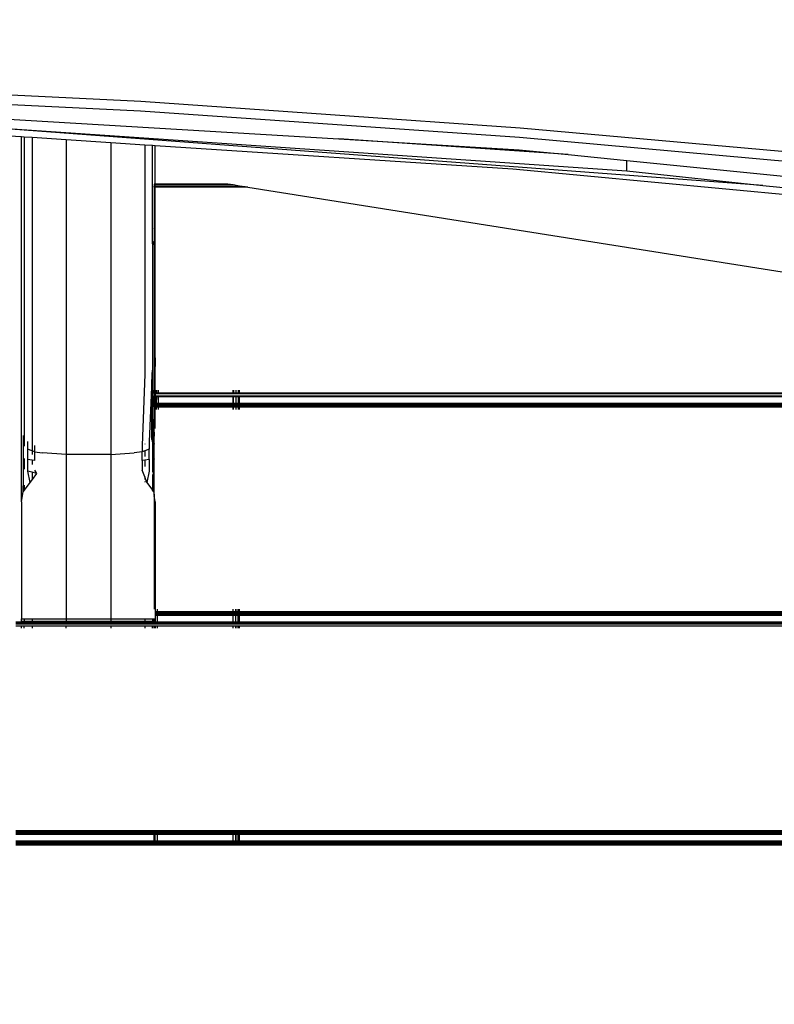
# Model space of a CAD drawing. Units: millimetres. Extents: x 1467 to 17512, y -626 to 11523.
# Drawn here: x 9121 to 9476, y 6095 to 6559 of the extents above; entities that cross this region are included whole.
import ezdxf

# ---------------------------------------------------------------- set-up
doc = ezdxf.new("R2010")
doc.units = ezdxf.units.MM
doc.layers.add('размеры', color=94, linetype='Continuous')
doc.dimstyles.get("Standard").update_dxf_attribs({"dimtxt": 1, "dimasz": 0.18, "dimexe": 0.18, "dimexo": 0.0625, "dimgap": 0.09, "dimtad": 0, "dimtih": 1, "dimtoh": 1, "dimdec": 0, "dimzin": 0, "dimdsep": 46, "dimtxsty": 'Standard', "dimcen": 0.09, "dimadec": 0, "dimazin": 0, "dimtfac": 1, "dimtdec": 4, "dimtofl": 0, "dimtmove": 0, "dimatfit": 3, "dimfxl": 1, "dimtolj": 1, "dimtzin": 0, "dimarcsym": 0})

# ---------------------------------------------------------------- blocks, each defined once
blk = doc.blocks.new('*D15')
at = {"layer": 'Defpoints', "color": 0}
for p in [(4492.06, 10003.22), (8642.77, -625.97), (17322.56, -625.97)]:
    blk.add_point(p, dxfattribs=at)
at = {"layer": 'размеры', "color": 0, "lineweight": -2}
for p, q in [((4498.31, 10003.22), (17340.56, 10003.22)), ((17322.56, 9985.22), (17322.56, 4747.62)), ((17322.56, -607.97), (17322.56, 4629.62)), ((8649.02, -625.97), (17340.56, -625.97))]:
    blk.add_line(p, q, dxfattribs=at)
at = {"layer": 'размеры', "color": 0}
for points in [[(17325.56, 9985.22), (17319.56, 9985.22), (17322.56, 10003.22)], [(17319.56, -607.97), (17325.56, -607.97), (17322.56, -625.97)]]:
    blk.add_solid(points, dxfattribs=at)
at = {"layer": 'размеры', "color": 0, "ltscale": 100, "insert": (17322.56, 4688.62), "char_height": 100, "attachment_point": 5}
blk.add_mtext('\\A1;10630', dxfattribs=at)
blk = doc.blocks.new('*D17')
at = {"layer": 'Defpoints', "color": 0}
for p in [(4959.82, 8094.61), (9745.07, 874.03), (16545.07, 874.03)]:
    blk.add_point(p, dxfattribs=at)
at = {"layer": 'размеры', "color": 0, "lineweight": -2}
for p, q in [((4966.07, 8094.61), (16563.07, 8094.61)), ((16545.07, 8076.61), (16545.07, 4543.32)), ((16545.07, 892.03), (16545.07, 4425.32)), ((9751.32, 874.03), (16563.07, 874.03))]:
    blk.add_line(p, q, dxfattribs=at)
at = {"layer": 'размеры', "color": 0}
for points in [[(16548.07, 8076.61), (16542.07, 8076.61), (16545.07, 8094.61)], [(16542.07, 892.03), (16548.07, 892.03), (16545.07, 874.03)]]:
    blk.add_solid(points, dxfattribs=at)
at = {"layer": 'размеры', "color": 0, "ltscale": 100, "insert": (16545.07, 4484.32), "char_height": 100, "attachment_point": 5}
blk.add_mtext('\\A1;7225', dxfattribs=at)
blk = doc.blocks.new('*D19')
at = {"layer": 'Defpoints', "color": 0}
for p in [(15816.55, 11457.81), (1467.43, 4834.69), (15816.55, 4834.69)]:
    blk.add_point(p, dxfattribs=at)
at = {"layer": 'размеры', "color": 0, "lineweight": -2}
for p, q in [((1467.43, 4840.94), (1467.43, 11475.81)), ((15816.55, 4840.94), (15816.55, 11475.81)), ((1485.43, 11457.81), (8424.65, 11457.81)), ((15798.55, 11457.81), (8859.32, 11457.81))]:
    blk.add_line(p, q, dxfattribs=at)
at = {"layer": 'размеры', "color": 0}
for points in [[(1485.43, 11460.81), (1485.43, 11454.81), (1467.43, 11457.81)], [(15798.55, 11454.81), (15798.55, 11460.81), (15816.55, 11457.81)]]:
    blk.add_solid(points, dxfattribs=at)
at = {"layer": 'размеры', "color": 0, "ltscale": 100, "insert": (8641.99, 11457.81), "char_height": 100, "attachment_point": 5}
blk.add_mtext('\\A1;14350', dxfattribs=at)
blk = doc.blocks.new('*D21')
at = {"layer": 'Defpoints', "color": 0}
for p in [(14619.06, 10877.19), (14619.06, 4877.19), (2967.7, 4781.89)]:
    blk.add_point(p, dxfattribs=at)
at = {"layer": 'размеры', "color": 0, "lineweight": -2}
for p, q in [((2967.7, 4788.14), (2967.7, 10895.19)), ((14619.06, 4883.44), (14619.06, 10895.19)), ((2985.7, 10877.19), (8584.38, 10877.19)), ((14601.06, 10877.19), (9002.38, 10877.19))]:
    blk.add_line(p, q, dxfattribs=at)
at = {"layer": 'размеры', "color": 0}
for points in [[(2985.7, 10880.19), (2985.7, 10874.19), (2967.7, 10877.19)], [(14601.06, 10874.19), (14601.06, 10880.19), (14619.06, 10877.19)]]:
    blk.add_solid(points, dxfattribs=at)
at = {"layer": 'размеры', "color": 0, "ltscale": 100, "insert": (8793.38, 10877.19), "char_height": 100, "attachment_point": 5}
blk.add_mtext('\\A1;11675', dxfattribs=at)

msp = doc.modelspace()

# ---------------------------------------------------------------- linework, layer by layer
for p, q in [((9178.31, 6520.04), (8999.66, 6528.94)), ((9178.08, 6515.52), (8999.51, 6524.42)), ((9356.74, 6507.57), (9178.31, 6520.04)), ((9044.7, 6516.01), (9271.49, 6502.44)), ((9356.43, 6503.06), (9178.08, 6515.52)), ((9103.61, 6508.14), (9406.97, 6487.39)), ((9470.85, 6480.62), (9103.61, 6508.14)), ((9534.85, 6491.56), (9356.74, 6507.57)), ((9101.97, 6504.86), (9122.07, 6503.55)), ((9122.07, 6503.55), (9123.4, 6503.46)), ((9122.07, 6331.63), (9122.07, 6503.55)), ((9123.4, 6503.46), (9127.07, 6503.22)), ((9123.4, 6503.46), (9123.4, 6357.88)), ((9127.07, 6503.22), (9143.07, 6502.18)), ((9127.07, 6503.22), (9127.07, 6355.69)), ((9143.07, 6502.18), (9164.07, 6500.81)), ((9143.07, 6502.18), (9143.07, 6353.93)), ((9164.07, 6500.81), (9180.07, 6499.76)), ((9164.07, 6500.81), (9164.07, 6353.93)), ((9271.49, 6502.44), (9356.32, 6497.36)), ((9379.3, 6495.07), (9271.49, 6502.44)), ((9534.47, 6487.05), (9356.43, 6503.06)), ((9180.07, 6499.76), (9183.73, 6499.52)), ((9180.07, 6499.76), (9180.07, 6391.72)), ((9183.73, 6499.52), (9185.07, 6499.44)), ((9183.73, 6453.15), (9183.73, 6499.52)), ((9185.07, 6499.44), (9353.32, 6488.46)), ((9185.07, 6481.19), (9185.07, 6499.44)), ((9356.32, 6497.36), (9379.3, 6495.07)), ((9379.3, 6495.07), (9406.97, 6492.3)), ((9406.97, 6487.39), (9406.97, 6492.3)), ((9406.97, 6492.3), (9555.45, 6477.46)), ((9353.32, 6488.46), (9617.12, 6463.56)), ((9406.97, 6487.39), (9470.85, 6480.62)), ((9185.07, 6481.19), (9184.51, 6481.19)), ((9184.51, 6481.19), (9184.51, 6480.79)), ((9185.07, 6480.79), (9184.51, 6480.79)), ((9184.51, 6480.79), (9184.51, 6480.31)), ((9184.51, 6479.69), (9184.51, 6480.31)), ((9184.51, 6480.31), (9185.07, 6480.31)), ((9185.07, 6479.69), (9184.51, 6479.69)), ((9184.51, 6479.69), (9184.51, 6460.51)), ((9219.11, 6481.19), (9185.07, 6481.19)), ((9185.07, 6480.79), (9185.07, 6481.19)), ((9221.65, 6480.79), (9185.07, 6480.79)), ((9185.07, 6480.31), (9185.07, 6480.79)), ((9185.07, 6480.31), (9224.66, 6480.31)), ((9185.07, 6479.69), (9185.07, 6480.31)), ((9228.59, 6479.69), (9185.07, 6479.69)), ((9185.07, 6399.49), (9185.07, 6479.69)), ((9219.21, 6481.18), (9219.11, 6481.19)), ((9221.65, 6480.79), (9219.21, 6481.18)), ((9224.66, 6480.31), (9221.65, 6480.79)), ((9228.59, 6479.69), (9224.66, 6480.31)), ((9228.59, 6479.69), (9580.62, 6423.94)), ((9470.85, 6480.62), (9618.07, 6465.04)), ((9184.47, 6460.37), (9184.51, 6460.51)), ((9184.51, 6460.37), (9184.47, 6460.37)), ((9184.47, 6460.37), (9184.51, 6454.32)), ((9184.47, 6454.28), (9183.87, 6453.68)), ((9184.51, 6454.32), (9184.47, 6454.28)), ((9184.47, 6454.28), (9184.51, 6453.77)), ((9183.87, 6453.68), (9183.73, 6453.15)), ((9183.73, 6453.15), (9183.73, 6395)), ((9184.22, 6453.48), (9183.87, 6453.68)), ((9183.87, 6452.18), (9184.22, 6453.48)), ((9184.47, 6453.73), (9184.22, 6453.48)), ((9184.47, 6453.34), (9184.22, 6453.48)), ((9184.51, 6453.77), (9184.47, 6453.73)), ((9184.47, 6453.73), (9184.47, 6453.34)), ((9184.51, 6453.31), (9184.47, 6453.34)), ((9184.47, 6453.34), (9184.47, 6414.17)), ((9184.47, 6414.17), (9184.51, 6384.19)), ((9185.07, 6399.49), (9184.72, 6383.04)), ((9185.07, 6383.04), (9185.07, 6399.49)), ((9183.73, 6395), (9183.62, 6392.61)), ((9183.73, 6395), (9183.7, 6361.05)), ((9180.07, 6391.72), (9178.89, 6358.25)), ((9183.47, 6389.29), (9182.14, 6360.12)), ((9183.62, 6392.61), (9183.47, 6389.29)), ((9183.47, 6361.05), (9183.47, 6389.29)), ((9183.7, 6361.05), (9183.62, 6392.61)), ((9184.51, 6383.04), (9184.51, 6384.19)), ((9184.51, 6382.69), (9184.51, 6383.04)), ((9184.51, 6383.04), (9184.72, 6383.04)), ((9184.51, 6382.69), (9184.51, 6381.59)), ((9184.51, 6382.69), (9184.72, 6382.69)), ((9184.51, 6381.42), (9184.51, 6381.59)), ((9184.51, 6381.59), (9184.69, 6381.59)), ((9184.51, 6381.19), (9184.51, 6381.42)), ((9184.51, 6381.42), (9184.69, 6381.42)), ((9184.51, 6378.19), (9184.51, 6381.19)), ((9184.51, 6381.19), (9184.68, 6381.19)), ((9184.68, 6381.19), (9184.62, 6378.19)), ((9184.69, 6381.42), (9184.68, 6381.19)), ((9184.68, 6381.19), (9184.87, 6381.19)), ((9184.72, 6382.69), (9184.69, 6381.59)), ((9184.69, 6381.59), (9184.87, 6381.6)), ((9184.69, 6381.59), (9184.69, 6381.42)), ((9184.69, 6381.42), (9184.87, 6381.42)), ((9184.72, 6383.04), (9184.87, 6383.04)), ((9184.72, 6383.04), (9184.72, 6382.69)), ((9184.72, 6382.69), (9184.87, 6382.69)), ((9184.87, 6383.04), (9184.87, 6384.19)), ((9184.87, 6382.69), (9184.87, 6383.04)), ((9184.87, 6383.04), (9185.07, 6383.04)), ((9184.87, 6382.69), (9185.07, 6382.69)), ((9184.87, 6381.42), (9184.87, 6381.6)), ((9184.87, 6381.6), (9185.07, 6381.59)), ((9184.87, 6381.19), (9184.87, 6381.42)), ((9184.87, 6381.42), (9185.07, 6381.42)), ((9184.87, 6378.19), (9184.87, 6381.19)), ((9184.87, 6381.19), (9185.07, 6381.15)), ((9185.07, 6382.69), (9185.07, 6383.04)), ((9185.07, 6383.04), (9185.27, 6383.04)), ((9185.07, 6382.69), (9185.27, 6382.69)), ((9185.07, 6382.69), (9185.07, 6381.59)), ((9185.07, 6381.42), (9185.07, 6381.59)), ((9185.07, 6381.59), (9185.27, 6381.59)), ((9185.07, 6381.42), (9185.27, 6381.42)), ((9185.07, 6381.15), (9185.07, 6381.42)), ((9185.07, 6381.15), (9185.27, 6381.19)), ((9185.07, 6378.19), (9185.07, 6381.15)), ((9185.27, 6384.19), (9185.27, 6383.04)), ((9185.27, 6383.04), (9185.27, 6382.69)), ((9185.27, 6383.04), (9185.61, 6383.04)), ((9185.27, 6382.69), (9185.6, 6382.69)), ((9185.27, 6381.59), (9185.27, 6381.42)), ((9185.27, 6381.59), (9185.59, 6381.59)), ((9185.27, 6381.42), (9185.27, 6381.19)), ((9185.27, 6381.42), (9185.59, 6381.42)), ((9185.27, 6381.19), (9185.27, 6378.19)), ((9185.27, 6381.19), (9185.59, 6381.19)), ((9185.59, 6381.19), (9185.55, 6378.19)), ((9185.59, 6381.59), (9185.59, 6381.42)), ((9185.59, 6381.59), (9186.54, 6381.59)), ((9185.59, 6381.42), (9185.59, 6381.19)), ((9185.59, 6381.42), (9186.54, 6381.42)), ((9185.59, 6381.19), (9186.54, 6381.19)), ((9185.61, 6383.04), (9185.6, 6382.69)), ((9185.6, 6382.69), (9186.54, 6382.69)), ((9185.62, 6384.19), (9185.61, 6383.04)), ((9185.61, 6383.04), (9186.54, 6383.04)), ((9186.54, 6383.04), (9186.53, 6384.19)), ((9186.54, 6382.69), (9186.54, 6383.04)), ((9186.54, 6383.04), (9221.48, 6383.04)), ((9186.54, 6382.69), (9221.48, 6382.69)), ((9186.54, 6381.42), (9186.54, 6381.59)), ((9186.54, 6381.59), (9221.48, 6381.59)), ((9186.54, 6381.19), (9186.54, 6381.42)), ((9186.54, 6381.42), (9221.48, 6381.42)), ((9186.55, 6378.19), (9186.54, 6381.19)), ((9186.54, 6381.19), (9221.48, 6381.19)), ((9221.48, 6384.19), (9221.48, 6383.04)), ((9221.48, 6383.04), (9221.48, 6382.69)), ((9221.48, 6383.04), (9221.74, 6383.04)), ((9221.48, 6382.69), (9221.73, 6382.69)), ((9221.48, 6381.59), (9221.48, 6381.42)), ((9221.48, 6381.59), (9221.72, 6381.59)), ((9221.48, 6381.42), (9221.72, 6381.42)), ((9221.48, 6381.42), (9221.48, 6381.19)), ((9221.48, 6381.19), (9221.48, 6378.19)), ((9221.48, 6381.19), (9221.76, 6381.19)), ((9221.76, 6381.19), (9221.68, 6378.19)), ((9221.76, 6381.19), (9221.71, 6378.19)), ((9221.76, 6381.59), (9221.72, 6381.42)), ((9221.72, 6381.59), (9221.72, 6381.42)), ((9221.72, 6381.59), (9221.76, 6381.59)), ((9221.72, 6381.42), (9221.76, 6381.19)), ((9221.72, 6381.42), (9222.97, 6381.42)), ((9221.74, 6383.04), (9221.73, 6382.69)), ((9221.73, 6382.69), (9221.78, 6382.69)), ((9221.75, 6384.19), (9221.74, 6383.04)), ((9221.74, 6383.04), (9221.79, 6383.04)), ((9221.76, 6381.59), (9222.97, 6381.59)), ((9221.76, 6381.19), (9222.97, 6381.19)), ((9221.79, 6383.04), (9221.78, 6382.69)), ((9221.78, 6382.69), (9222.97, 6382.69)), ((9221.8, 6384.19), (9221.79, 6383.04)), ((9221.79, 6383.04), (9222.97, 6383.04)), ((9222.97, 6384.19), (9222.97, 6383.04)), ((9222.97, 6383.04), (9222.97, 6382.69)), ((9222.97, 6383.04), (9224.11, 6383.04)), ((9222.97, 6382.69), (9224.1, 6382.69)), ((9222.97, 6381.59), (9222.97, 6381.42)), ((9222.97, 6381.59), (9224.1, 6381.59)), ((9222.97, 6381.42), (9222.97, 6381.19)), ((9222.97, 6381.42), (9224.1, 6381.42)), ((9222.97, 6381.19), (9222.97, 6378.19)), ((9222.97, 6381.19), (9224.1, 6381.19)), ((9224.11, 6383.04), (9224.1, 6382.69)), ((9224.1, 6382.69), (9224.47, 6382.69)), ((9224.1, 6381.59), (9224.1, 6381.42)), ((9224.1, 6381.59), (9224.47, 6381.59)), ((9224.1, 6381.42), (9224.1, 6381.19)), ((9224.1, 6381.42), (9224.47, 6381.42)), ((9224.1, 6381.19), (9224.1, 6378.19)), ((9224.1, 6381.19), (9224.47, 6381.19)), ((9224.11, 6384.19), (9224.11, 6383.04)), ((9224.11, 6383.04), (9224.47, 6383.04)), ((9224.47, 6384.19), (9224.47, 6383.04)), ((9224.47, 6383.04), (9224.47, 6382.69)), ((9224.47, 6383.04), (9589.47, 6383.04)), ((9224.47, 6382.69), (9589.47, 6382.69)), ((9224.47, 6381.59), (9224.47, 6381.42)), ((9224.47, 6381.59), (9589.47, 6381.59)), ((9224.47, 6381.42), (9224.47, 6381.19)), ((9224.47, 6381.42), (9589.47, 6381.42)), ((9224.47, 6381.19), (9224.47, 6378.19)), ((9224.47, 6381.19), (9589.47, 6381.19)), ((9184.51, 6378.19), (9184.51, 6377.96)), ((9184.51, 6378.19), (9184.62, 6378.19)), ((9184.51, 6377.79), (9184.51, 6377.96)), ((9184.51, 6377.96), (9184.62, 6377.96)), ((9184.51, 6377.31), (9184.51, 6377.79)), ((9184.51, 6377.79), (9184.61, 6377.79)), ((9184.51, 6376.69), (9184.51, 6377.31)), ((9184.51, 6377.31), (9184.6, 6377.31)), ((9184.51, 6376.34), (9184.51, 6376.69)), ((9184.51, 6376.69), (9184.59, 6376.69)), ((9184.51, 6376.34), (9184.58, 6376.34)), ((9184.58, 6376.34), (9184.51, 6372.74)), ((9184.51, 6376.34), (9184.51, 6372.74)), ((9184.59, 6376.69), (9184.58, 6376.34)), ((9184.58, 6376.34), (9184.87, 6376.34)), ((9184.6, 6377.31), (9184.59, 6376.69)), ((9184.59, 6376.69), (9184.87, 6376.69)), ((9184.61, 6377.79), (9184.6, 6377.31)), ((9184.6, 6377.31), (9184.87, 6377.31)), ((9184.62, 6377.96), (9184.61, 6377.79)), ((9184.61, 6377.79), (9184.87, 6377.79)), ((9184.62, 6378.19), (9184.87, 6378.19)), ((9184.62, 6378.19), (9184.62, 6377.96)), ((9184.62, 6377.96), (9184.87, 6377.96)), ((9184.87, 6378.19), (9185.07, 6378.19)), ((9184.87, 6377.79), (9184.87, 6377.96)), ((9184.87, 6377.96), (9185.07, 6377.96)), ((9184.87, 6377.79), (9185.07, 6377.79)), ((9184.87, 6377.31), (9184.87, 6377.79)), ((9184.87, 6376.69), (9184.87, 6377.31)), ((9184.87, 6377.31), (9185.07, 6377.31)), ((9184.87, 6376.34), (9184.87, 6376.69)), ((9184.87, 6376.69), (9185.07, 6376.69)), ((9184.87, 6375.19), (9184.87, 6376.34)), ((9184.87, 6376.34), (9185.07, 6376.34)), ((9185.07, 6378.19), (9185.27, 6378.19)), ((9185.07, 6378.19), (9185.07, 6377.96)), ((9185.07, 6377.79), (9185.07, 6377.96)), ((9185.07, 6377.96), (9185.27, 6377.96)), ((9185.07, 6377.79), (9185.26, 6377.79)), ((9185.07, 6377.31), (9185.07, 6377.79)), ((9185.07, 6376.69), (9185.07, 6377.31)), ((9185.07, 6377.31), (9185.26, 6377.31)), ((9185.07, 6376.34), (9185.07, 6376.69)), ((9185.07, 6376.69), (9185.26, 6376.69)), ((9185.07, 6376.34), (9185.26, 6376.34)), ((9185.07, 6366.27), (9185.07, 6376.34)), ((9185.27, 6377.96), (9185.26, 6377.79)), ((9185.26, 6377.79), (9185.26, 6377.31)), ((9185.26, 6377.79), (9185.54, 6377.79)), ((9185.26, 6377.31), (9185.26, 6376.69)), ((9185.26, 6377.31), (9185.54, 6377.31)), ((9185.26, 6376.69), (9185.26, 6376.34)), ((9185.26, 6376.69), (9185.53, 6376.69)), ((9185.26, 6376.34), (9185.26, 6375.19)), ((9185.26, 6376.34), (9185.53, 6376.34)), ((9185.27, 6378.19), (9185.55, 6378.19)), ((9185.27, 6377.96), (9185.55, 6377.96)), ((9185.53, 6376.34), (9185.51, 6375.19)), ((9185.54, 6377.31), (9185.53, 6376.69)), ((9185.53, 6376.69), (9185.53, 6376.34)), ((9185.53, 6376.69), (9186.56, 6376.69)), ((9185.53, 6376.34), (9186.56, 6376.34)), ((9185.55, 6377.96), (9185.54, 6377.79)), ((9185.54, 6377.79), (9185.54, 6377.31)), ((9185.54, 6377.79), (9186.56, 6377.79)), ((9185.54, 6377.31), (9186.56, 6377.31)), ((9185.55, 6378.19), (9186.55, 6378.19)), ((9185.55, 6377.96), (9186.56, 6377.97)), ((9186.55, 6378.19), (9221.48, 6378.19)), ((9186.56, 6377.97), (9221.48, 6377.98)), ((9186.56, 6377.79), (9186.56, 6377.97)), ((9186.56, 6377.79), (9221.48, 6377.79)), ((9186.56, 6377.31), (9186.56, 6377.79)), ((9186.56, 6376.69), (9186.56, 6377.31)), ((9186.56, 6377.31), (9221.48, 6377.31)), ((9186.56, 6376.34), (9186.56, 6376.69)), ((9186.56, 6376.69), (9221.48, 6376.69)), ((9186.57, 6375.19), (9186.56, 6376.34)), ((9186.56, 6376.34), (9221.48, 6376.34)), ((9221.48, 6378.19), (9221.68, 6378.19)), ((9221.48, 6377.98), (9221.68, 6377.98)), ((9221.48, 6377.98), (9221.48, 6377.79)), ((9221.48, 6377.79), (9221.68, 6377.79)), ((9221.48, 6377.79), (9221.48, 6377.31)), ((9221.48, 6377.31), (9221.67, 6377.31)), ((9221.48, 6377.31), (9221.48, 6376.69)), ((9221.48, 6376.69), (9221.67, 6376.69)), ((9221.48, 6376.69), (9221.48, 6376.34)), ((9221.48, 6376.34), (9221.48, 6375.19)), ((9221.48, 6376.34), (9221.67, 6376.34)), ((9221.67, 6376.34), (9221.66, 6375.19)), ((9221.68, 6377.79), (9221.67, 6377.31)), ((9221.67, 6377.31), (9222.97, 6377.31)), ((9221.67, 6377.31), (9221.67, 6376.69)), ((9221.67, 6376.69), (9221.67, 6376.34)), ((9221.67, 6376.69), (9222.97, 6376.69)), ((9221.67, 6376.34), (9222.97, 6376.34)), ((9221.68, 6378.19), (9221.71, 6378.19)), ((9221.71, 6377.98), (9221.68, 6377.79)), ((9221.68, 6377.98), (9221.68, 6377.79)), ((9221.68, 6377.98), (9221.71, 6377.98)), ((9221.68, 6377.79), (9222.97, 6377.79)), ((9221.71, 6378.19), (9222.97, 6378.19)), ((9221.71, 6377.98), (9222.97, 6377.98)), ((9222.97, 6378.19), (9224.1, 6378.19)), ((9222.97, 6377.98), (9222.97, 6377.79)), ((9222.97, 6377.98), (9224.1, 6377.98)), ((9222.97, 6377.79), (9222.97, 6377.31)), ((9222.97, 6377.79), (9224.1, 6377.79)), ((9222.97, 6377.31), (9222.97, 6376.69)), ((9222.97, 6377.31), (9224.1, 6377.31)), ((9222.97, 6376.69), (9222.97, 6376.34)), ((9222.97, 6376.69), (9224.09, 6376.69)), ((9222.97, 6376.34), (9222.97, 6375.19)), ((9222.97, 6376.34), (9224.09, 6376.34)), ((9224.1, 6377.31), (9224.09, 6376.69)), ((9224.09, 6376.69), (9224.09, 6376.34)), ((9224.09, 6376.69), (9224.47, 6376.69)), ((9224.09, 6376.34), (9224.09, 6375.19)), ((9224.09, 6376.34), (9224.47, 6376.34)), ((9224.1, 6378.19), (9224.47, 6378.19)), ((9224.1, 6377.98), (9224.1, 6377.79)), ((9224.1, 6377.98), (9224.47, 6377.98)), ((9224.1, 6377.79), (9224.1, 6377.31)), ((9224.1, 6377.79), (9224.47, 6377.79)), ((9224.1, 6377.31), (9224.47, 6377.31)), ((9224.47, 6378.19), (9589.47, 6378.17)), ((9224.47, 6377.98), (9224.47, 6377.79)), ((9224.47, 6377.98), (9589.47, 6377.96)), ((9224.47, 6377.79), (9224.47, 6377.31)), ((9224.47, 6377.79), (9589.47, 6377.79)), ((9224.47, 6377.31), (9224.47, 6376.69)), ((9224.47, 6377.31), (9589.47, 6377.31)), ((9224.47, 6376.69), (9224.47, 6376.34)), ((9224.47, 6376.69), (9589.47, 6376.69)), ((9224.47, 6376.34), (9224.47, 6375.19)), ((9224.47, 6376.34), (9589.47, 6376.34)), ((9184.47, 6370.67), (9184.3, 6362.93)), ((9184.51, 6372.74), (9184.47, 6370.67)), ((9184.51, 6364.54), (9184.47, 6370.67)), ((9122.83, 6362.93), (9122.83, 6339.3)), ((9184.3, 6362.93), (9184.3, 6358.99)), ((9184.48, 6364.35), (9184.47, 6362.52)), ((9184.47, 6359.95), (9184.47, 6362.52)), ((9184.51, 6364.54), (9184.48, 6364.35)), ((9124.99, 6360.12), (9124.99, 6356.49)), ((9128.24, 6358.25), (9128.24, 6355.23)), ((9178.89, 6358.25), (9178.89, 6355.23)), ((9180.07, 6358.93), (9180.07, 6358.77)), ((9182.14, 6360.12), (9182.14, 6356.49)), ((9183.47, 6361.05), (9183.7, 6360.05)), ((9183.7, 6361.05), (9183.7, 6360.05)), ((9183.7, 6359.89), (9183.7, 6360.05)), ((9183.7, 6359.89), (9183.73, 6359.85)), ((9183.73, 6359.85), (9183.73, 6345.63)), ((9183.73, 6359.85), (9184.3, 6358.99)), ((9184.3, 6358.99), (9184.35, 6358.92)), ((9184.3, 6339.3), (9184.3, 6358.99)), ((9184.35, 6361.05), (9184.35, 6359.98)), ((9184.35, 6359.98), (9184.35, 6359.2)), ((9184.47, 6359.95), (9184.35, 6359.98)), ((9184.35, 6358.92), (9184.35, 6359.2)), ((9184.47, 6359.18), (9184.35, 6359.2)), ((9184.35, 6358.92), (9184.47, 6358.84)), ((9184.47, 6359.18), (9184.47, 6359.95)), ((9184.51, 6359.93), (9184.47, 6359.95)), ((9184.51, 6359.18), (9184.47, 6359.18)), ((9184.51, 6359.12), (9184.47, 6359.18)), ((9184.47, 6359.18), (9184.47, 6358.84)), ((9184.47, 6358.84), (9184.51, 6358.82)), ((9184.47, 6354.69), (9184.51, 6358.82)), ((9124.99, 6356.49), (9124.99, 6351.55)), ((9127.07, 6355.69), (9124.99, 6356.49)), ((9127.07, 6355.69), (9127.07, 6353.9)), ((9128.24, 6355.23), (9127.07, 6355.69)), ((9128.24, 6355.23), (9132.07, 6354.78)), ((9128.24, 6355.23), (9128.24, 6351.11)), ((9143.07, 6353.93), (9132.07, 6354.78)), ((9164.07, 6353.93), (9143.07, 6353.93)), ((9143.07, 6353.93), (9143.07, 6276.69)), ((9164.07, 6353.93), (9175.07, 6354.78)), ((9164.07, 6353.93), (9164.07, 6276.69)), ((9178.89, 6355.23), (9175.07, 6354.78)), ((9180.07, 6355.69), (9178.89, 6355.23)), ((9178.89, 6351.11), (9178.89, 6355.23)), ((9182.14, 6356.49), (9180.07, 6355.69)), ((9180.07, 6355.69), (9180.07, 6353.06)), ((9182.14, 6351.55), (9182.14, 6356.49)), ((9184.51, 6354.69), (9184.47, 6354.69)), ((9184.51, 6352.18), (9184.47, 6354.69)), ((9184.47, 6352.1), (9184.51, 6352.18)), ((9184.51, 6352.1), (9184.47, 6352.1)), ((9184.51, 6351.95), (9184.47, 6352.1)), ((9123.4, 6352.03), (9123.4, 6347.07)), ((9124.99, 6351.55), (9124.99, 6346.15)), ((9127.07, 6351.27), (9124.99, 6351.55)), ((9127.07, 6351.27), (9127.07, 6349.32)), ((9128.24, 6351.11), (9127.07, 6351.27)), ((9180.07, 6351.27), (9178.89, 6351.11)), ((9178.89, 6351.11), (9178.89, 6346.62)), ((9182.14, 6351.55), (9180.07, 6351.27)), ((9180.07, 6351.27), (9180.07, 6348.4)), ((9182.14, 6351.55), (9182.14, 6346.15)), ((9184.51, 6351.95), (9184.47, 6351.79)), ((9184.47, 6334.98), (9184.47, 6351.79)), ((9184.51, 6351.79), (9184.47, 6351.79)), ((9124.99, 6346.15), (9126.03, 6340.78)), ((9127.07, 6345.59), (9124.99, 6346.15)), ((9127.07, 6345.59), (9127.07, 6342.18)), ((9129.17, 6345.03), (9127.07, 6345.59)), ((9129.17, 6345.03), (9127.07, 6342.18)), ((9128.24, 6346.62), (9129.17, 6345.03)), ((9180.07, 6343.52), (9178.89, 6346.62)), ((9180.07, 6343.52), (9180.07, 6342.18)), ((9181.1, 6340.78), (9180.07, 6343.52)), ((9182.14, 6346.15), (9181.1, 6340.78)), ((9183.73, 6344.6), (9183.73, 6337.23)), ((9122.96, 6336.63), (9122.83, 6339.3)), ((9126.03, 6340.78), (9123.4, 6337.23)), ((9123.4, 6339.57), (9123.4, 6337.23)), ((9127.07, 6342.18), (9126.03, 6340.78)), ((9180.07, 6341.28), (9180.07, 6341.02)), ((9181.1, 6340.78), (9183.73, 6337.23)), ((9184.17, 6336.63), (9184.3, 6339.3)), ((9122.07, 6331.63), (9122.96, 6336.63)), ((9123.4, 6337.23), (9122.96, 6336.63)), ((9184.17, 6336.63), (9183.73, 6337.23)), ((9184.17, 6336.63), (9184.47, 6334.98)), ((9184.47, 6334.98), (9184.51, 6334.74)), ((9184.51, 6334.74), (9184.51, 6281.19)), ((9185.07, 6331.63), (9184.51, 6334.74)), ((9122.07, 6331.63), (9122.07, 6276.69)), ((9185.07, 6331.63), (9185.07, 6280.04)), ((9185.07, 6278.42), (9185.06, 6278.19)), ((9185.06, 6278.19), (9185.07, 6276.69)), ((9185.97, 6278.19), (9185.06, 6278.19)), ((9185.07, 6280.04), (9185.97, 6280.04)), ((9185.07, 6280.04), (9185.07, 6279.69)), ((9185.07, 6279.69), (9185.97, 6279.69)), ((9185.07, 6279.69), (9185.07, 6279.07)), ((9185.07, 6279.07), (9185.97, 6279.07)), ((9185.07, 6279.07), (9185.07, 6278.59)), ((9185.07, 6278.59), (9185.07, 6278.42)), ((9185.07, 6278.59), (9185.97, 6278.59)), ((9185.07, 6278.42), (9185.97, 6278.42)), ((9185.97, 6281.19), (9185.97, 6280.04)), ((9185.97, 6280.04), (9221.51, 6280.04)), ((9185.97, 6280.04), (9185.97, 6279.69)), ((9185.97, 6279.69), (9221.51, 6279.69)), ((9185.97, 6279.69), (9185.97, 6279.07)), ((9185.97, 6279.07), (9221.51, 6279.07)), ((9185.97, 6279.07), (9185.97, 6278.59)), ((9185.97, 6278.59), (9221.51, 6278.59)), ((9185.97, 6278.59), (9185.97, 6278.42)), ((9185.97, 6278.42), (9221.51, 6278.42)), ((9185.97, 6278.42), (9185.97, 6278.19)), ((9185.97, 6278.19), (9185.97, 6275.19)), ((9221.51, 6278.19), (9185.97, 6278.19)), ((9221.51, 6281.19), (9221.51, 6280.04)), ((9221.51, 6280.04), (9222.97, 6280.04)), ((9221.51, 6280.04), (9221.51, 6279.69)), ((9221.51, 6279.69), (9222.97, 6279.69)), ((9221.51, 6279.69), (9221.51, 6279.07)), ((9221.51, 6279.07), (9222.97, 6279.07)), ((9221.51, 6279.07), (9221.51, 6278.59)), ((9221.51, 6278.59), (9222.97, 6278.59)), ((9221.51, 6278.59), (9221.51, 6278.42)), ((9221.51, 6278.42), (9222.97, 6278.42)), ((9221.51, 6278.42), (9221.51, 6278.19)), ((9222.97, 6278.19), (9221.51, 6278.19)), ((9221.51, 6278.19), (9221.52, 6275.19)), ((9222.97, 6280.04), (9222.97, 6281.19)), ((9222.99, 6281.19), (9222.97, 6280.04)), ((9222.97, 6279.69), (9222.97, 6280.04)), ((9222.97, 6280.04), (9224.06, 6280.04)), ((9222.97, 6279.07), (9222.97, 6279.69)), ((9222.97, 6279.69), (9224.06, 6279.69)), ((9222.97, 6278.59), (9222.97, 6279.07)), ((9222.97, 6279.07), (9224.06, 6279.07)), ((9222.97, 6278.42), (9222.97, 6278.59)), ((9222.97, 6278.59), (9224.06, 6278.59)), ((9222.97, 6278.19), (9222.97, 6278.42)), ((9222.97, 6278.42), (9224.06, 6278.42)), ((9222.97, 6275.19), (9222.97, 6278.19)), ((9224.06, 6278.19), (9222.97, 6278.19)), ((9224.06, 6280.04), (9224.06, 6281.19)), ((9224.06, 6280.04), (9224.47, 6280.04)), ((9224.06, 6279.69), (9224.06, 6280.04)), ((9224.06, 6279.69), (9224.47, 6279.69)), ((9224.06, 6279.07), (9224.06, 6279.69)), ((9224.06, 6279.07), (9224.47, 6279.07)), ((9224.06, 6278.59), (9224.06, 6279.07)), ((9224.06, 6278.59), (9224.47, 6278.59)), ((9224.06, 6278.42), (9224.06, 6278.59)), ((9224.06, 6278.42), (9224.47, 6278.42)), ((9224.06, 6278.19), (9224.06, 6278.42)), ((9224.47, 6278.19), (9224.06, 6278.19)), ((9224.06, 6275.19), (9224.06, 6278.19)), ((9224.47, 6281.19), (9224.47, 6280.04)), ((9224.47, 6280.04), (9589.47, 6280.04)), ((9224.47, 6280.04), (9224.47, 6279.69)), ((9224.47, 6279.69), (9589.47, 6279.69)), ((9224.47, 6279.69), (9224.47, 6279.07)), ((9224.47, 6279.07), (9589.47, 6279.07)), ((9224.47, 6279.07), (9224.47, 6278.59)), ((9224.47, 6278.59), (9589.47, 6278.59)), ((9224.47, 6278.59), (9224.47, 6278.42)), ((9224.47, 6278.42), (9589.47, 6278.42)), ((9224.47, 6278.42), (9224.47, 6278.19)), ((9589.47, 6278.19), (9224.47, 6278.19)), ((9224.47, 6278.19), (9224.47, 6275.19)), ((9119.47, 6275.19), (9122.07, 6275.19)), ((9119.47, 6274.96), (9122.07, 6274.96)), ((9119.47, 6274.79), (9122.07, 6274.79)), ((9119.47, 6274.31), (9122.07, 6274.31)), ((9119.47, 6273.34), (9122.07, 6273.34)), ((9122.07, 6275.59), (9122.07, 6276.69)), ((9122.07, 6276.69), (9123.4, 6276.69)), ((9122.07, 6275.19), (9122.07, 6275.59)), ((9122.07, 6275.59), (9123.4, 6275.59)), ((9123.4, 6275.19), (9122.07, 6275.19)), ((9122.07, 6274.96), (9122.07, 6275.19)), ((9122.07, 6274.79), (9122.07, 6274.96)), ((9122.07, 6274.96), (9123.4, 6274.96)), ((9122.07, 6274.31), (9122.07, 6274.79)), ((9122.07, 6274.79), (9123.4, 6274.79)), ((9122.07, 6274.31), (9123.4, 6274.31)), ((9122.07, 6272.19), (9122.07, 6273.34)), ((9122.07, 6273.34), (9123.4, 6273.34)), ((9123.4, 6276.69), (9127.07, 6276.69)), ((9123.4, 6276.69), (9123.4, 6275.59)), ((9123.4, 6275.59), (9127.07, 6275.59)), ((9123.4, 6275.59), (9123.4, 6275.19)), ((9127.07, 6275.19), (9123.4, 6275.19)), ((9123.4, 6275.19), (9123.4, 6274.96)), ((9123.4, 6274.96), (9123.4, 6274.79)), ((9123.4, 6274.96), (9127.07, 6274.96)), ((9123.4, 6274.79), (9123.4, 6274.31)), ((9123.4, 6274.79), (9127.07, 6274.79)), ((9123.4, 6274.31), (9127.07, 6274.31)), ((9123.4, 6273.34), (9127.07, 6273.34)), ((9123.4, 6272.19), (9123.4, 6273.34)), ((9127.07, 6276.69), (9127.07, 6275.59)), ((9127.07, 6276.69), (9143.07, 6276.69)), ((9127.07, 6275.59), (9143.07, 6275.59)), ((9127.07, 6275.59), (9127.07, 6275.19)), ((9143.07, 6275.19), (9127.07, 6275.19)), ((9127.07, 6275.19), (9127.07, 6274.96)), ((9127.07, 6274.96), (9127.07, 6274.79)), ((9127.07, 6274.96), (9143.07, 6274.96)), ((9127.07, 6274.79), (9127.07, 6274.31)), ((9127.07, 6274.79), (9143.07, 6274.79)), ((9127.07, 6274.31), (9143.07, 6274.31)), ((9127.07, 6273.34), (9127.07, 6272.19)), ((9127.07, 6273.34), (9143.07, 6273.34)), ((9143.07, 6276.69), (9164.07, 6276.69)), ((9143.07, 6276.69), (9143.07, 6275.59)), ((9143.07, 6275.19), (9143.07, 6275.59)), ((9143.07, 6275.59), (9164.07, 6275.59)), ((9164.07, 6275.19), (9143.07, 6275.19)), ((9143.07, 6274.96), (9143.07, 6275.19)), ((9143.07, 6274.79), (9143.07, 6274.96)), ((9143.07, 6274.96), (9164.07, 6274.96)), ((9143.07, 6274.31), (9143.07, 6274.79)), ((9143.07, 6274.79), (9164.07, 6274.79)), ((9143.07, 6274.31), (9164.07, 6274.31)), ((9143.07, 6272.19), (9143.07, 6273.34)), ((9143.07, 6273.34), (9164.07, 6273.34)), ((9164.07, 6276.69), (9180.07, 6276.69)), ((9164.07, 6276.69), (9164.07, 6275.59)), ((9164.07, 6275.59), (9164.07, 6275.19)), ((9164.07, 6275.59), (9180.07, 6275.59)), ((9180.07, 6275.19), (9164.07, 6275.19)), ((9164.07, 6275.19), (9164.07, 6274.96)), ((9164.07, 6274.96), (9164.07, 6274.79)), ((9164.07, 6274.96), (9180.07, 6274.96)), ((9164.07, 6274.79), (9164.07, 6274.31)), ((9164.07, 6274.79), (9180.07, 6274.79)), ((9164.07, 6274.31), (9180.07, 6274.31)), ((9164.07, 6273.34), (9164.07, 6272.19)), ((9164.07, 6273.34), (9180.07, 6273.34)), ((9180.07, 6276.69), (9180.07, 6275.59)), ((9180.07, 6276.69), (9183.73, 6276.69)), ((9180.07, 6275.59), (9183.73, 6275.59)), ((9180.07, 6275.59), (9180.07, 6275.19)), ((9183.73, 6275.19), (9180.07, 6275.19)), ((9180.07, 6275.19), (9180.07, 6274.96)), ((9180.07, 6274.96), (9180.07, 6274.79)), ((9180.07, 6274.96), (9183.73, 6274.96)), ((9180.07, 6274.79), (9180.07, 6274.31)), ((9180.07, 6274.79), (9183.73, 6274.79)), ((9180.07, 6274.31), (9183.73, 6274.31)), ((9180.07, 6273.34), (9180.07, 6272.19)), ((9180.07, 6273.34), (9183.73, 6273.34)), ((9183.73, 6276.69), (9184.47, 6276.69)), ((9183.73, 6276.69), (9183.73, 6275.59)), ((9183.73, 6275.59), (9184.47, 6275.59)), ((9183.73, 6275.59), (9183.73, 6275.19)), ((9184.47, 6275.19), (9183.73, 6275.19)), ((9183.73, 6275.19), (9183.73, 6274.96)), ((9183.73, 6274.96), (9183.73, 6274.79)), ((9183.73, 6274.96), (9184.47, 6274.96)), ((9183.73, 6274.79), (9183.73, 6274.31)), ((9183.73, 6274.79), (9184.47, 6274.79)), ((9183.73, 6274.31), (9184.47, 6274.31)), ((9183.73, 6273.34), (9184.47, 6273.34)), ((9183.73, 6272.19), (9183.73, 6273.34)), ((9184.47, 6276.69), (9184.87, 6276.69)), ((9184.47, 6275.59), (9184.47, 6276.69)), ((9184.47, 6275.19), (9184.47, 6275.59)), ((9184.47, 6275.59), (9184.87, 6275.59)), ((9184.47, 6274.96), (9184.47, 6275.19)), ((9184.87, 6275.19), (9184.47, 6275.19)), ((9184.47, 6274.79), (9184.47, 6274.96)), ((9184.47, 6274.96), (9184.87, 6274.96)), ((9184.47, 6274.31), (9184.47, 6274.79)), ((9184.47, 6274.79), (9184.87, 6274.79)), ((9184.47, 6274.31), (9184.87, 6274.31)), ((9184.47, 6272.19), (9184.47, 6273.34)), ((9184.47, 6273.34), (9184.87, 6273.34)), ((9184.87, 6276.69), (9185.07, 6276.69)), ((9184.87, 6276.69), (9184.87, 6275.59)), ((9184.87, 6275.59), (9184.87, 6275.19)), ((9184.87, 6275.59), (9185.07, 6275.59)), ((9184.87, 6275.19), (9184.87, 6274.96)), ((9185.07, 6275.19), (9184.87, 6275.19)), ((9184.87, 6274.96), (9184.87, 6274.79)), ((9184.87, 6274.96), (9185.07, 6274.96)), ((9184.87, 6274.79), (9184.87, 6274.31)), ((9184.87, 6274.79), (9185.07, 6274.79)), ((9184.87, 6274.31), (9185.07, 6274.31)), ((9184.87, 6273.34), (9184.87, 6272.19)), ((9184.87, 6273.34), (9185.07, 6273.34)), ((9185.07, 6276.69), (9185.07, 6275.59)), ((9185.07, 6275.59), (9185.07, 6275.19)), ((9185.07, 6275.19), (9185.07, 6274.96)), ((9185.07, 6275.19), (9185.97, 6275.19)), ((9185.07, 6274.96), (9185.07, 6274.79)), ((9185.07, 6274.96), (9185.97, 6274.96)), ((9185.07, 6274.79), (9185.07, 6274.31)), ((9185.07, 6274.79), (9185.97, 6274.79)), ((9185.07, 6274.31), (9185.97, 6274.31)), ((9185.07, 6273.34), (9185.07, 6272.19)), ((9185.07, 6273.34), (9185.97, 6273.34)), ((9185.97, 6275.19), (9185.97, 6274.96)), ((9185.97, 6275.19), (9221.52, 6275.19)), ((9185.97, 6274.96), (9185.97, 6274.79)), ((9185.97, 6274.96), (9221.52, 6274.96)), ((9185.97, 6274.79), (9185.97, 6274.31)), ((9185.97, 6274.79), (9221.52, 6274.79)), ((9185.97, 6274.31), (9221.52, 6274.31)), ((9185.97, 6273.34), (9185.97, 6272.19)), ((9185.97, 6273.34), (9221.52, 6273.34)), ((9221.52, 6275.19), (9221.52, 6274.96)), ((9221.52, 6275.19), (9222.97, 6275.19)), ((9221.52, 6274.96), (9221.52, 6274.79)), ((9221.52, 6274.96), (9222.97, 6274.96)), ((9221.52, 6274.79), (9221.52, 6274.31)), ((9221.52, 6274.79), (9222.97, 6274.79)), ((9221.52, 6274.31), (9222.97, 6274.31)), ((9221.52, 6273.34), (9221.52, 6272.19)), ((9221.52, 6273.34), (9222.97, 6273.34)), ((9222.97, 6274.96), (9222.97, 6275.19)), ((9222.97, 6275.19), (9224.06, 6275.19)), ((9222.97, 6274.79), (9222.97, 6274.96)), ((9222.97, 6274.96), (9224.06, 6274.96)), ((9222.97, 6274.31), (9222.97, 6274.79)), ((9222.97, 6274.79), (9222.99, 6274.31)), ((9222.97, 6274.79), (9224.06, 6274.79)), ((9222.97, 6274.31), (9222.99, 6274.31)), ((9222.97, 6272.19), (9222.97, 6273.34)), ((9222.97, 6273.34), (9222.99, 6273.34)), ((9222.99, 6274.31), (9224.06, 6274.31)), ((9222.99, 6273.34), (9222.99, 6272.19)), ((9222.99, 6273.34), (9224.06, 6273.34)), ((9224.06, 6274.96), (9224.06, 6275.19)), ((9224.06, 6275.19), (9224.47, 6275.19)), ((9224.06, 6274.79), (9224.06, 6274.96)), ((9224.06, 6274.96), (9224.47, 6274.96)), ((9224.06, 6274.31), (9224.06, 6274.79)), ((9224.06, 6274.79), (9224.47, 6274.79)), ((9224.06, 6274.31), (9224.47, 6274.31)), ((9224.06, 6272.19), (9224.06, 6273.34)), ((9224.06, 6273.34), (9224.47, 6273.34)), ((9224.47, 6275.19), (9224.47, 6274.96)), ((9224.47, 6275.19), (9589.47, 6275.19)), ((9224.47, 6274.96), (9224.47, 6274.79)), ((9224.47, 6274.96), (9589.47, 6274.96)), ((9224.47, 6274.79), (9224.47, 6274.31)), ((9224.47, 6274.79), (9589.47, 6274.79)), ((9224.47, 6274.31), (9589.47, 6274.31)), ((9224.47, 6273.34), (9224.47, 6272.19)), ((9224.47, 6273.34), (9589.47, 6273.34)), ((9119.47, 6177.04), (9184.47, 6177.04)), ((9119.47, 6176.69), (9184.47, 6176.69)), ((9119.47, 6176.07), (9184.47, 6176.07)), ((9184.47, 6177.04), (9184.87, 6177.04)), ((9184.47, 6176.69), (9184.47, 6177.04)), ((9184.47, 6176.69), (9184.87, 6176.69)), ((9184.47, 6176.07), (9184.47, 6176.69)), ((9184.47, 6176.07), (9184.87, 6176.07)), ((9184.47, 6175.59), (9184.47, 6176.07)), ((9184.87, 6177.04), (9185.97, 6177.04)), ((9184.87, 6177.04), (9184.87, 6176.69)), ((9184.87, 6176.69), (9185.97, 6176.69)), ((9184.87, 6176.69), (9184.87, 6176.07)), ((9184.87, 6176.07), (9185.97, 6176.07)), ((9184.87, 6176.07), (9184.87, 6175.59)), ((9185.97, 6177.04), (9185.97, 6176.69)), ((9185.97, 6177.04), (9221.55, 6177.04)), ((9185.97, 6176.69), (9185.97, 6176.07)), ((9185.97, 6176.69), (9221.55, 6176.69)), ((9185.97, 6176.07), (9185.97, 6175.59)), ((9185.97, 6176.07), (9221.55, 6176.07)), ((9221.55, 6177.04), (9222.97, 6177.04)), ((9221.55, 6177.04), (9221.55, 6176.69)), ((9221.55, 6176.69), (9222.97, 6176.69)), ((9221.55, 6176.69), (9221.55, 6176.07)), ((9221.55, 6176.07), (9222.97, 6176.07)), ((9221.55, 6176.07), (9221.55, 6175.59)), ((9222.97, 6176.69), (9222.97, 6177.04)), ((9222.97, 6177.04), (9223.01, 6177.04)), ((9222.97, 6176.07), (9222.97, 6176.69)), ((9222.97, 6176.69), (9223.01, 6176.69)), ((9222.97, 6175.59), (9222.97, 6176.07)), ((9222.97, 6176.07), (9223.01, 6176.07)), ((9223.01, 6177.04), (9224.06, 6177.04)), ((9223.01, 6177.04), (9223.01, 6176.69)), ((9223.01, 6176.69), (9224.06, 6176.69)), ((9223.01, 6176.69), (9223.01, 6176.07)), ((9223.01, 6176.07), (9224.06, 6176.07)), ((9223.01, 6176.07), (9223.01, 6175.59)), ((9224.06, 6176.69), (9224.06, 6177.04)), ((9224.06, 6177.04), (9224.47, 6177.04)), ((9224.06, 6176.07), (9224.06, 6176.69)), ((9224.06, 6176.69), (9224.47, 6176.69)), ((9224.06, 6175.59), (9224.06, 6176.07)), ((9224.06, 6176.07), (9224.47, 6176.07)), ((9224.47, 6177.04), (9224.47, 6176.69)), ((9224.47, 6177.04), (9589.47, 6177.04)), ((9224.47, 6176.69), (9224.47, 6176.07)), ((9224.47, 6176.69), (9589.47, 6176.69)), ((9224.47, 6176.07), (9224.47, 6175.59)), ((9224.47, 6176.07), (9589.47, 6176.07)), ((9119.47, 6175.59), (9184.47, 6175.59)), ((9119.47, 6175.42), (9184.47, 6175.42)), ((9184.47, 6175.19), (9119.47, 6175.19)), ((9119.47, 6172.19), (9184.47, 6172.19)), ((9119.47, 6171.96), (9184.47, 6171.96)), ((9119.47, 6171.79), (9184.47, 6171.79)), ((9184.47, 6175.59), (9184.87, 6175.59)), ((9184.47, 6175.42), (9184.47, 6175.59)), ((9184.47, 6175.42), (9184.87, 6175.42)), ((9184.47, 6175.19), (9184.47, 6175.42)), ((9184.87, 6175.19), (9184.47, 6175.19)), ((9184.47, 6172.19), (9184.47, 6175.19)), ((9184.47, 6171.96), (9184.47, 6172.19)), ((9184.47, 6172.19), (9184.87, 6172.19)), ((9184.47, 6171.79), (9184.47, 6171.96)), ((9184.47, 6171.96), (9184.87, 6171.96)), ((9184.47, 6171.31), (9184.47, 6171.79)), ((9184.47, 6171.79), (9184.87, 6171.79)), ((9184.87, 6175.59), (9185.97, 6175.59)), ((9184.87, 6175.59), (9184.87, 6175.42)), ((9184.87, 6175.42), (9185.97, 6175.42)), ((9184.87, 6175.42), (9184.87, 6175.19)), ((9185.97, 6175.19), (9184.87, 6175.19)), ((9184.87, 6175.19), (9184.87, 6172.19)), ((9184.87, 6172.19), (9184.87, 6171.96)), ((9184.87, 6172.19), (9185.97, 6172.19)), ((9184.87, 6171.96), (9184.87, 6171.79)), ((9184.87, 6171.96), (9185.97, 6171.96)), ((9184.87, 6171.79), (9184.87, 6171.31)), ((9184.87, 6171.79), (9185.97, 6171.79)), ((9185.97, 6175.59), (9185.97, 6175.42)), ((9185.97, 6175.59), (9221.55, 6175.59)), ((9185.97, 6175.42), (9185.97, 6175.19)), ((9185.97, 6175.42), (9221.55, 6175.42)), ((9185.97, 6175.19), (9185.97, 6172.19)), ((9221.55, 6175.19), (9185.97, 6175.19)), ((9185.97, 6172.19), (9185.97, 6171.96)), ((9185.97, 6172.19), (9221.55, 6172.19)), ((9185.97, 6171.96), (9185.97, 6171.79)), ((9185.97, 6171.96), (9221.55, 6171.96)), ((9185.97, 6171.79), (9185.97, 6171.31)), ((9185.97, 6171.79), (9221.55, 6171.79)), ((9221.55, 6175.59), (9222.97, 6175.59)), ((9221.55, 6175.59), (9221.55, 6175.42)), ((9221.55, 6175.42), (9222.97, 6175.42)), ((9221.55, 6175.42), (9221.55, 6175.19)), ((9222.97, 6175.19), (9221.55, 6175.19)), ((9221.55, 6175.19), (9221.55, 6172.19)), ((9221.55, 6172.19), (9221.55, 6171.96)), ((9221.55, 6172.19), (9222.97, 6172.19)), ((9221.55, 6171.96), (9221.55, 6171.79)), ((9221.55, 6171.96), (9222.97, 6171.96)), ((9221.55, 6171.79), (9221.55, 6171.31)), ((9221.55, 6171.79), (9222.97, 6171.79)), ((9222.97, 6175.42), (9222.97, 6175.59)), ((9222.97, 6175.59), (9223.01, 6175.59)), ((9222.97, 6175.19), (9222.97, 6175.42)), ((9222.97, 6175.42), (9223.01, 6175.42)), ((9222.97, 6172.19), (9222.97, 6175.19)), ((9223.01, 6175.19), (9222.97, 6175.19)), ((9222.97, 6171.96), (9222.97, 6172.19)), ((9222.97, 6172.19), (9223.01, 6172.19)), ((9222.97, 6171.79), (9222.97, 6171.96)), ((9222.97, 6171.96), (9223.01, 6171.96)), ((9222.97, 6171.31), (9222.97, 6171.79)), ((9222.97, 6171.79), (9223.01, 6171.79)), ((9223.01, 6175.59), (9224.06, 6175.59)), ((9223.01, 6175.59), (9223.01, 6175.42)), ((9223.01, 6175.42), (9223.01, 6175.19)), ((9223.01, 6175.42), (9224.06, 6175.42)), ((9223.01, 6175.19), (9223.01, 6172.19)), ((9224.06, 6175.19), (9223.01, 6175.19)), ((9223.01, 6172.19), (9223.01, 6171.96)), ((9223.01, 6172.19), (9224.06, 6172.19)), ((9223.01, 6171.96), (9223.01, 6171.79)), ((9223.01, 6171.96), (9224.06, 6171.96)), ((9223.01, 6171.79), (9223.01, 6171.31)), ((9223.01, 6171.79), (9224.06, 6171.79)), ((9224.06, 6175.42), (9224.06, 6175.59)), ((9224.06, 6175.59), (9224.47, 6175.59)), ((9224.06, 6175.19), (9224.06, 6175.42)), ((9224.06, 6175.42), (9224.47, 6175.42)), ((9224.06, 6172.19), (9224.06, 6175.19)), ((9224.47, 6175.19), (9224.06, 6175.19)), ((9224.06, 6171.96), (9224.06, 6172.19)), ((9224.06, 6172.19), (9224.47, 6172.19)), ((9224.06, 6171.79), (9224.06, 6171.96)), ((9224.06, 6171.96), (9224.47, 6171.96)), ((9224.06, 6171.31), (9224.06, 6171.79)), ((9224.06, 6171.79), (9224.47, 6171.79)), ((9224.47, 6175.59), (9224.47, 6175.42)), ((9224.47, 6175.59), (9589.47, 6175.59)), ((9224.47, 6175.42), (9224.47, 6175.19)), ((9224.47, 6175.42), (9589.47, 6175.42)), ((9224.47, 6175.19), (9224.47, 6172.19)), ((9589.47, 6175.19), (9224.47, 6175.19)), ((9224.47, 6172.19), (9224.47, 6171.96)), ((9224.47, 6172.19), (9589.47, 6172.19)), ((9224.47, 6171.96), (9224.47, 6171.79)), ((9224.47, 6171.96), (9589.47, 6171.96)), ((9224.47, 6171.79), (9224.47, 6171.31)), ((9224.47, 6171.79), (9589.47, 6171.79)), ((9119.47, 6171.31), (9184.47, 6171.31)), ((9119.47, 6170.69), (9184.47, 6170.69)), ((9119.47, 6170.34), (9184.47, 6170.34)), ((9184.47, 6170.69), (9184.47, 6171.31)), ((9184.47, 6171.31), (9184.87, 6171.31)), ((9184.47, 6170.34), (9184.47, 6170.69)), ((9184.47, 6170.69), (9184.87, 6170.69)), ((9184.47, 6170.34), (9184.87, 6170.34)), ((9184.87, 6171.31), (9184.87, 6170.69)), ((9184.87, 6171.31), (9185.97, 6171.31)), ((9184.87, 6170.69), (9184.87, 6170.34)), ((9184.87, 6170.69), (9185.97, 6170.69)), ((9184.87, 6170.34), (9185.97, 6170.34)), ((9185.97, 6171.31), (9185.97, 6170.69)), ((9185.97, 6171.31), (9221.55, 6171.31)), ((9185.97, 6170.69), (9185.97, 6170.34)), ((9185.97, 6170.69), (9221.55, 6170.69)), ((9185.97, 6170.34), (9221.55, 6170.34)), ((9221.55, 6171.31), (9221.55, 6170.69)), ((9221.55, 6171.31), (9222.97, 6171.31)), ((9221.55, 6170.69), (9221.55, 6170.34)), ((9221.55, 6170.69), (9222.97, 6170.69)), ((9221.55, 6170.34), (9222.97, 6170.34)), ((9222.97, 6170.69), (9222.97, 6171.31)), ((9222.97, 6171.31), (9223.01, 6171.31)), ((9222.97, 6170.34), (9222.97, 6170.69)), ((9222.97, 6170.69), (9223.01, 6170.69)), ((9222.97, 6170.34), (9223.01, 6170.34)), ((9223.01, 6171.31), (9223.01, 6170.69)), ((9223.01, 6171.31), (9224.06, 6171.31)), ((9223.01, 6170.69), (9223.01, 6170.34)), ((9223.01, 6170.69), (9224.06, 6170.69)), ((9223.01, 6170.34), (9224.06, 6170.34)), ((9224.06, 6170.69), (9224.06, 6171.31)), ((9224.06, 6171.31), (9224.47, 6171.31)), ((9224.06, 6170.34), (9224.06, 6170.69)), ((9224.06, 6170.69), (9224.47, 6170.69)), ((9224.06, 6170.34), (9224.47, 6170.34)), ((9224.47, 6171.31), (9224.47, 6170.69)), ((9224.47, 6171.31), (9589.47, 6171.31)), ((9224.47, 6170.69), (9224.47, 6170.34)), ((9224.47, 6170.69), (9589.47, 6170.69)), ((9224.47, 6170.34), (9589.47, 6170.34))]:
    msp.add_line(p, q)

# ---------------------------------------------------------------- dimensions: what is measured, and where the dimension line sits
at = {"layer": 'размеры'}
for base, p1, p2, text, picture, middle in [((15816.55, 11457.81), (1467.43, 4834.69), (15816.55, 4834.69), '14350', '*D19', (8641.99, 11457.81)), ((14619.06, 10877.19), (2967.7, 4781.89), (14619.06, 4877.19), '11675', '*D21', (8793.38, 10877.19))]:
    dim = msp.add_linear_dim(base=base, p1=p1, p2=p2, text=text, dimstyle='Standard', override={"dimscale": 100, "dimlfac": 1, "dimtxsty": 'Standard', "dimsah": 1, "dimtolj": 1}, dxfattribs=at)
    dim.commit()
    dim.dimension.update_dxf_attribs({"geometry": picture, "text_midpoint": middle})
for base, p1, p2, text, picture, middle in [((17322.56, -625.97), (4492.06, 10003.22), (8642.77, -625.97), '10630', '*D15', (17322.56, 4688.62)), ((16545.07, 874.03), (4959.82, 8094.61), (9745.07, 874.03), '7225', '*D17', (16545.07, 4484.32))]:
    dim = msp.add_linear_dim(base=base, p1=p1, p2=p2, angle=90, text=text, dimstyle='Standard', override={"dimscale": 100, "dimlfac": 1, "dimtxsty": 'Standard', "dimsah": 1, "dimtolj": 1}, dxfattribs=at)
    dim.commit()
    dim.dimension.update_dxf_attribs({"geometry": picture, "text_midpoint": middle})

doc.saveas('drawing.dxf')
